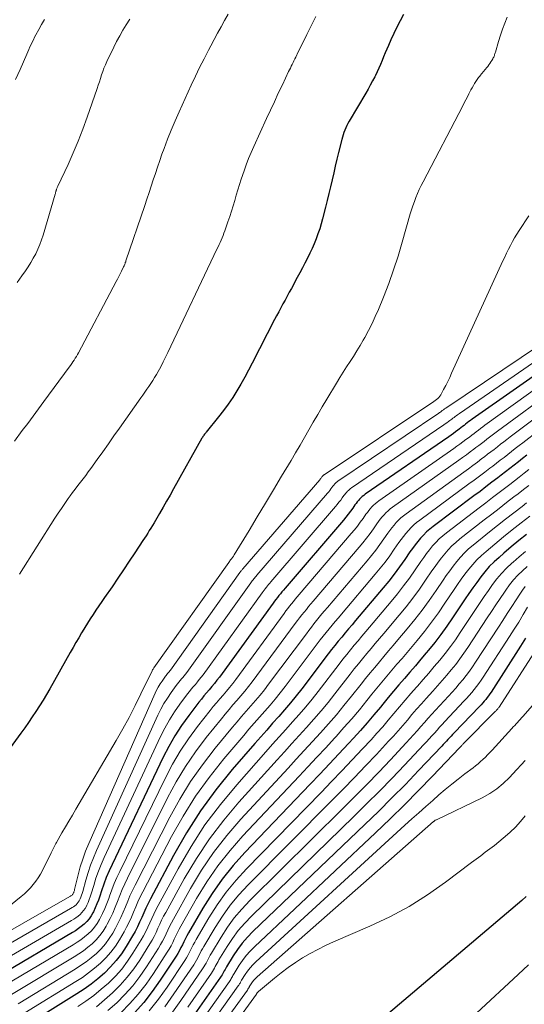
# Model space of a CAD drawing. Units: feet. Extents: x 1944998 to 1950027, y 560000 to 565000.
# Drawn here: x 1945219 to 1945292, y 562112 to 562254 of the extents above; entities that cross this region are included whole.
import ezdxf

# ---------------------------------------------------------------- set-up
doc = ezdxf.new("R2010")
doc.units = ezdxf.units.FT
doc.header["$LTSCALE"] = 100
doc.header["$MEASUREMENT"] = 0
doc.layers.add('CONTOUR INDEX', color=32, linetype='Continuous', lineweight=25)
doc.layers.add('CONTOUR INTERMEDIATE', color=40, linetype='Continuous', lineweight=15)

msp = doc.modelspace()

# ---------------------------------------------------------------- linework, layer by layer
at = {"layer": 'CONTOUR INDEX', "flags": 128}
for points, elevation in [([(1945274.65, 562255.04), (1945274.16, 562254.14), (1945273.68, 562253.23), (1945273.24, 562252.31), (1945272.82, 562251.37), (1945272.47, 562250.58), (1945272.24, 562250.03), (1945272.01, 562249.49), (1945271.79, 562248.94), (1945271.57, 562248.39), (1945271.34, 562247.84), (1945271.11, 562247.3), (1945270.86, 562246.77), (1945270.6, 562246.23), (1945270.51, 562246.07), (1945270.2, 562245.47), (1945269.87, 562244.87), (1945269.54, 562244.27), (1945269.2, 562243.68), (1945266.81, 562239.65), (1945266.64, 562239.33), (1945266.47, 562239.02), (1945266.32, 562238.69), (1945266.19, 562238.36), (1945266.06, 562238.03), (1945265.95, 562237.69), (1945265.85, 562237.35), (1945265.76, 562237), (1945265.3, 562235.14), (1945265.06, 562234.15), (1945264.82, 562233.17), (1945264.59, 562232.18), (1945264.36, 562231.19), (1945264.13, 562230.2), (1945263.9, 562229.21), (1945263.66, 562228.22), (1945263.41, 562227.23), (1945262.99, 562225.56), (1945262.79, 562224.83), (1945262.57, 562224.1), (1945262.32, 562223.39), (1945262.06, 562222.68), (1945261.77, 562221.97), (1945261.47, 562221.28), (1945261.15, 562220.59), (1945260.82, 562219.91), (1945260.8, 562219.87), (1945260.44, 562219.17), (1945260.07, 562218.48), (1945259.71, 562217.79), (1945259.34, 562217.1), (1945258.49, 562215.53), (1945258.18, 562214.97), (1945257.88, 562214.41), (1945257.57, 562213.85), (1945257.26, 562213.28), (1945256.95, 562212.72), (1945256.65, 562212.16), (1945256.35, 562211.59), (1945256.05, 562211.02), (1945252.85, 562204.75), (1945252.32, 562203.74), (1945251.77, 562202.73), (1945251.21, 562201.73), (1945250.63, 562200.74), (1945250.02, 562199.77), (1945249.38, 562198.82), (1945248.7, 562197.89), (1945247.99, 562196.99), (1945246.21, 562194.8), (1945246.13, 562194.7), (1945246.04, 562194.59), (1945245.96, 562194.48), (1945245.87, 562194.37), (1945245.79, 562194.25), (1945245.72, 562194.14), (1945245.64, 562194.02), (1945245.57, 562193.9), (1945241.49, 562186.59), (1945240.99, 562185.71), (1945240.49, 562184.82), (1945239.98, 562183.94), (1945239.47, 562183.07), (1945238.89, 562182.06), (1945238.67, 562181.68), (1945238.45, 562181.31), (1945238.22, 562180.94), (1945237.99, 562180.58), (1945237.76, 562180.21), (1945237.53, 562179.85), (1945237.3, 562179.49), (1945237.06, 562179.13), (1945235.91, 562177.38), (1945235.09, 562176.15), (1945234.27, 562174.92), (1945233.44, 562173.7), (1945232.61, 562172.48), (1945231.55, 562170.94), (1945231.13, 562170.33), (1945230.71, 562169.71), (1945230.3, 562169.1), (1945229.88, 562168.48), (1945229.48, 562167.86), (1945229.08, 562167.24), (1945228.69, 562166.6), (1945228.3, 562165.97), (1945228.23, 562165.84), (1945227.81, 562165.13), (1945227.4, 562164.42), (1945226.99, 562163.71), (1945226.59, 562162.99), (1945223.64, 562157.75), (1945223.16, 562156.92), (1945222.67, 562156.1), (1945222.16, 562155.29), (1945221.64, 562154.49), (1945221.11, 562153.69), (1945220.57, 562152.9), (1945220.02, 562152.12), (1945219.46, 562151.34), (1945211.33, 562140.23)], 1040), ([(1945296.86, 562205.27), (1945284.58, 562196.64), (1945284.34, 562196.47), (1945284.1, 562196.3), (1945283.86, 562196.12), (1945283.62, 562195.94), (1945283.39, 562195.76), (1945283.15, 562195.58), (1945282.91, 562195.4), (1945282.68, 562195.22), (1945282.5, 562195.09), (1945282.17, 562194.84), (1945281.85, 562194.6), (1945281.51, 562194.36), (1945281.18, 562194.13), (1945269.14, 562185.82), (1945268.92, 562185.66), (1945268.71, 562185.49), (1945268.52, 562185.31), (1945268.33, 562185.12), (1945268.15, 562184.92), (1945267.97, 562184.71), (1945267.81, 562184.5), (1945267.65, 562184.28), (1945267.33, 562183.83), (1945267.01, 562183.38), (1945266.68, 562182.95), (1945266.34, 562182.52), (1945265.99, 562182.1), (1945257.57, 562172.27), (1945257.35, 562172.01), (1945257.12, 562171.74), (1945256.91, 562171.48), (1945256.69, 562171.21), (1945256.47, 562170.93), (1945256.26, 562170.66), (1945256.05, 562170.38), (1945255.85, 562170.11), (1945248.1, 562159.45), (1945247.75, 562158.98), (1945247.39, 562158.52), (1945247.01, 562158.07), (1945246.63, 562157.63), (1945246.25, 562157.18), (1945245.87, 562156.74), (1945245.5, 562156.28), (1945245.14, 562155.82), (1945243.68, 562153.92), (1945242.65, 562152.47), (1945241.67, 562150.99), (1945240.8, 562149.45), (1945239.98, 562147.87), (1945232.61, 562132.41), (1945232.19, 562131.48), (1945231.79, 562130.55), (1945231.43, 562129.59), (1945231.1, 562128.63), (1945230.85, 562127.86), (1945230.65, 562127.28), (1945230.43, 562126.71), (1945230.19, 562126.15), (1945229.93, 562125.59), (1945229.85, 562125.43), (1945229.59, 562124.98), (1945229.3, 562124.55), (1945228.96, 562124.16), (1945228.59, 562123.8), (1945228.18, 562123.47), (1945227.77, 562123.15), (1945227.33, 562122.85), (1945226.89, 562122.58), (1945216.14, 562116.26)], 1020), ([(1945292.44, 562191.46), (1945291.83, 562190.97), (1945291.22, 562190.49), (1945290.61, 562190), (1945289.99, 562189.52), (1945289.38, 562189.04), (1945288.76, 562188.57), (1945288.28, 562188.2), (1945287.42, 562187.55), (1945286.55, 562186.89), (1945285.69, 562186.24), (1945284.82, 562185.59), (1945278.93, 562181.18), (1945278.44, 562180.79), (1945277.97, 562180.38), (1945277.53, 562179.94), (1945277.11, 562179.48), (1945276.71, 562179), (1945276.32, 562178.51), (1945275.94, 562178.01), (1945275.58, 562177.5), (1945274.84, 562176.41), (1945274.09, 562175.35), (1945273.33, 562174.32), (1945272.54, 562173.31), (1945271.72, 562172.31), (1945267.74, 562167.61), (1945267.24, 562167.01), (1945266.74, 562166.42), (1945266.24, 562165.82), (1945265.74, 562165.22), (1945265.25, 562164.62), (1945264.76, 562164.02), (1945264.28, 562163.41), (1945263.81, 562162.79), (1945259.97, 562157.74), (1945259.17, 562156.72), (1945258.35, 562155.71), (1945257.51, 562154.72), (1945256.65, 562153.75), (1945255.78, 562152.78), (1945254.92, 562151.81), (1945254.06, 562150.84), (1945253.21, 562149.86), (1945249.96, 562146.11), (1945247.59, 562143.17), (1945245.36, 562140.15), (1945243.34, 562136.98), (1945241.46, 562133.71), (1945238.15, 562127.46), (1945237.81, 562126.8), (1945237.48, 562126.13), (1945237.18, 562125.45), (1945236.89, 562124.76), (1945236.59, 562124.08), (1945236.28, 562123.41), (1945235.93, 562122.75), (1945235.56, 562122.1), (1945234.66, 562120.58), (1945233.97, 562119.53), (1945233.23, 562118.54), (1945232.41, 562117.62), (1945231.52, 562116.74), (1945230.58, 562115.92), (1945229.6, 562115.14), (1945228.59, 562114.42), (1945227.54, 562113.73), (1945221.02, 562109.66)], 1000), ([(1945292.41, 562180.02), (1945291.3, 562179.13), (1945290.2, 562178.22), (1945289.11, 562177.31), (1945288.43, 562176.72), (1945287.71, 562176.07), (1945287.03, 562175.38), (1945286.39, 562174.65), (1945285.79, 562173.9), (1945285.21, 562173.11), (1945284.64, 562172.32), (1945284.09, 562171.52), (1945283.55, 562170.72), (1945281.74, 562167.99), (1945280.91, 562166.78), (1945280.06, 562165.6), (1945279.17, 562164.45), (1945278.25, 562163.31), (1945277.93, 562162.93), (1945277.15, 562162.01), (1945276.37, 562161.08), (1945275.58, 562160.17), (1945274.78, 562159.26), (1945273.99, 562158.34), (1945273.21, 562157.42), (1945272.43, 562156.49), (1945271.67, 562155.55), (1945271.32, 562155.13), (1945270.38, 562153.99), (1945269.42, 562152.85), (1945268.44, 562151.74), (1945267.44, 562150.64), (1945266.71, 562149.86), (1945265.34, 562148.38), (1945263.96, 562146.91), (1945262.57, 562145.44), (1945261.18, 562143.98), (1945251.75, 562134.14), (1945250.07, 562132.26), (1945248.49, 562130.3), (1945247.05, 562128.24), (1945245.71, 562126.1), (1945243.66, 562122.55), (1945243.42, 562122.13), (1945243.19, 562121.71), (1945242.98, 562121.27), (1945242.77, 562120.84), (1945242.56, 562120.41), (1945242.34, 562119.98), (1945242.09, 562119.56), (1945241.84, 562119.16), (1945239.57, 562115.7), (1945238.42, 562114.07), (1945237.2, 562112.5), (1945235.87, 562111.01)], 980), ([(1945292.23, 562165.04), (1945291.54, 562163.93), (1945287.3, 562157.29), (1945287.11, 562157.02), (1945286.92, 562156.74), (1945286.72, 562156.48), (1945286.51, 562156.21), (1945286.3, 562155.96), (1945286.08, 562155.71), (1945285.85, 562155.46), (1945285.62, 562155.22), (1945281.96, 562151.42), (1945281.74, 562151.18), (1945281.51, 562150.93), (1945281.28, 562150.69), (1945281.06, 562150.44), (1945280.84, 562150.2), (1945280.61, 562149.95), (1945280.39, 562149.71), (1945280.16, 562149.47), (1945276.83, 562145.96), (1945274.92, 562143.97), (1945272.99, 562142.01), (1945271.03, 562140.07), (1945269.06, 562138.16), (1945252.93, 562122.72), (1945252.15, 562121.91), (1945251.4, 562121.06), (1945250.73, 562120.16), (1945250.09, 562119.22), (1945249.13, 562117.66), (1945249.02, 562117.47), (1945248.91, 562117.28), (1945248.8, 562117.09), (1945248.7, 562116.89), (1945248.6, 562116.69), (1945248.49, 562116.5), (1945248.37, 562116.31), (1945248.25, 562116.13), (1945244.55, 562110.85)], 960), ([(1945292.34, 562127.77), (1945291.73, 562127.21), (1945272.47, 562110.89)], 940)]:
    msp.add_lwpolyline(points, dxfattribs=dict(at, elevation=elevation))
at = {"layer": 'CONTOUR INTERMEDIATE', "flags": 128}
for points, elevation in [([(1945249.35, 562255.07), (1945248.85, 562254.17), (1945248.34, 562253.27), (1945247.84, 562252.36), (1945247.35, 562251.45), (1945246.86, 562250.53), (1945246.52, 562249.89), (1945245.88, 562248.64), (1945245.25, 562247.39), (1945244.64, 562246.13), (1945244.05, 562244.86), (1945242.29, 562240.98), (1945241.71, 562239.68), (1945241.16, 562238.37), (1945240.63, 562237.05), (1945240.13, 562235.72), (1945239.82, 562234.88), (1945239.49, 562233.96), (1945239.17, 562233.04), (1945238.86, 562232.12), (1945238.55, 562231.2), (1945238.25, 562230.27), (1945237.95, 562229.34), (1945237.64, 562228.42), (1945237.33, 562227.5), (1945234.62, 562219.5), (1945234.58, 562219.37), (1945234.53, 562219.25), (1945234.49, 562219.12), (1945234.44, 562219), (1945234.39, 562218.88), (1945234.34, 562218.76), (1945234.28, 562218.64), (1945234.23, 562218.52), (1945233.98, 562218), (1945233.79, 562217.62), (1945233.61, 562217.25), (1945233.42, 562216.87), (1945233.22, 562216.5), (1945227.77, 562206.25), (1945227.62, 562205.98), (1945227.47, 562205.71), (1945227.31, 562205.45), (1945227.14, 562205.19), (1945226.97, 562204.93), (1945226.8, 562204.68), (1945226.62, 562204.42), (1945226.44, 562204.17), (1945222.78, 562199.19), (1945222.01, 562198.14), (1945221.23, 562197.09), (1945220.45, 562196.04), (1945219.67, 562195), (1945218.54, 562193.48)], 1048), ([(1945289.63, 562254.66), (1945289.28, 562253.79), (1945288.95, 562252.92), (1945288.65, 562252.04), (1945288.37, 562251.15), (1945287.92, 562249.61), (1945287.88, 562249.49), (1945287.84, 562249.37), (1945287.8, 562249.25), (1945287.76, 562249.12), (1945287.72, 562249.01), (1945287.67, 562248.89), (1945287.61, 562248.78), (1945287.55, 562248.66), (1945287.41, 562248.43), (1945287.27, 562248.2), (1945287.12, 562247.98), (1945286.96, 562247.77), (1945286.8, 562247.56), (1945286.67, 562247.4), (1945286.43, 562247.11), (1945286.2, 562246.82), (1945285.96, 562246.54), (1945285.73, 562246.25), (1945285.7, 562246.21), (1945285.48, 562245.94), (1945285.28, 562245.66), (1945285.09, 562245.38), (1945284.9, 562245.08), (1945284.73, 562244.78), (1945284.56, 562244.48), (1945284.39, 562244.18), (1945284.23, 562243.87), (1945284.1, 562243.62), (1945283.88, 562243.18), (1945283.65, 562242.74), (1945283.42, 562242.31), (1945283.2, 562241.87), (1945277.48, 562230.92), (1945277.2, 562230.36), (1945276.93, 562229.79), (1945276.68, 562229.22), (1945276.44, 562228.64), (1945276.22, 562228.05), (1945276.01, 562227.46), (1945275.82, 562226.86), (1945275.64, 562226.26), (1945274.48, 562222.19), (1945273.88, 562220.19), (1945273.23, 562218.2), (1945272.52, 562216.24), (1945271.76, 562214.28), (1945271.04, 562212.5), (1945270.59, 562211.46), (1945270.12, 562210.44), (1945269.61, 562209.43), (1945269.06, 562208.44), (1945268.85, 562208.06), (1945268.39, 562207.28), (1945267.92, 562206.5), (1945267.43, 562205.72), (1945266.94, 562204.96), (1945266.45, 562204.19), (1945265.96, 562203.42), (1945265.47, 562202.65), (1945265, 562201.87), (1945263.6, 562199.56), (1945262.94, 562198.46), (1945262.29, 562197.35), (1945261.64, 562196.25), (1945261, 562195.14), (1945260.37, 562194.02), (1945259.73, 562192.91), (1945259.08, 562191.81), (1945258.43, 562190.71), (1945257.08, 562188.44), (1945255.91, 562186.48), (1945254.74, 562184.52), (1945253.56, 562182.56), (1945252.37, 562180.6), (1945250.23, 562177.07), (1945250.11, 562176.88), (1945249.99, 562176.7), (1945249.86, 562176.52), (1945249.72, 562176.35), (1945249.44, 562176), (1945238.66, 562160.76), (1945238.6, 562160.69), (1945238.53, 562160.58), (1945238.49, 562160.52), (1945238.46, 562160.47), (1945238.42, 562160.41), (1945238.39, 562160.35), (1945236.79, 562157.03), (1945235.94, 562155.33), (1945235.07, 562153.63), (1945234.15, 562151.96), (1945233.2, 562150.31), (1945227.4, 562140.4), (1945226.9, 562139.54), (1945226.39, 562138.68), (1945225.89, 562137.82), (1945225.39, 562136.96), (1945224.61, 562135.6), (1945224.5, 562135.42), (1945224.4, 562135.23), (1945224.31, 562135.04), (1945224.22, 562134.84), (1945224.13, 562134.65), (1945224.03, 562134.46), (1945223.94, 562134.26), (1945223.84, 562134.07), (1945222.57, 562131.56), (1945222.28, 562131.02), (1945221.96, 562130.5), (1945221.61, 562130), (1945221.25, 562129.51), (1945220.85, 562129.04), (1945220.43, 562128.6), (1945219.99, 562128.18), (1945219.52, 562127.78), (1945215.38, 562124.45)], 1036), ([(1945222.87, 562254.33), (1945222.46, 562253.61), (1945222.05, 562252.88), (1945221.63, 562252.1), (1945221.45, 562251.75), (1945221.27, 562251.41), (1945221.1, 562251.06), (1945220.93, 562250.72), (1945220.77, 562250.36), (1945220.61, 562250.01), (1945220.45, 562249.66), (1945220.3, 562249.31), (1945219.34, 562247.13), (1945218.7, 562245.68)], 1056), ([(1945235.18, 562254.35), (1945234.67, 562253.57), (1945234.19, 562252.78), (1945233.72, 562251.98), (1945233.28, 562251.16), (1945232.86, 562250.33), (1945231.87, 562248.25), (1945231.65, 562247.78), (1945231.45, 562247.3), (1945231.27, 562246.82), (1945231.11, 562246.32), (1945230.95, 562245.83), (1945230.79, 562245.34), (1945230.63, 562244.84), (1945230.46, 562244.35), (1945229.02, 562240.21), (1945228.39, 562238.49), (1945227.73, 562236.78), (1945227.02, 562235.09), (1945226.27, 562233.42), (1945224.79, 562230.26), (1945224.76, 562230.18), (1945224.72, 562230.1), (1945224.69, 562230.02), (1945224.65, 562229.94), (1945224.62, 562229.86), (1945224.59, 562229.77), (1945224.57, 562229.69), (1945224.54, 562229.61), (1945224.53, 562229.56), (1945224.5, 562229.45), (1945224.47, 562229.34), (1945224.44, 562229.23), (1945224.4, 562229.12), (1945222.68, 562223.21), (1945222.46, 562222.52), (1945222.21, 562221.84), (1945221.92, 562221.18), (1945221.6, 562220.53), (1945221.26, 562219.9), (1945220.89, 562219.27), (1945220.51, 562218.66), (1945220.11, 562218.06), (1945219.6, 562217.34), (1945218.93, 562216.38)], 1052), ([(1945262, 562254.77), (1945260.71, 562252.18), (1945260.4, 562251.55), (1945260.09, 562250.91), (1945259.78, 562250.28), (1945259.47, 562249.65), (1945259.11, 562248.91), (1945258.98, 562248.65), (1945258.85, 562248.38), (1945258.72, 562248.12), (1945258.6, 562247.85), (1945258.47, 562247.59), (1945258.34, 562247.32), (1945258.22, 562247.06), (1945258.09, 562246.8), (1945257.18, 562244.9), (1945256.6, 562243.68), (1945256.03, 562242.46), (1945255.46, 562241.24), (1945254.9, 562240.02), (1945253.06, 562235.99), (1945252.68, 562235.12), (1945252.32, 562234.25), (1945251.98, 562233.36), (1945251.66, 562232.47), (1945251.26, 562231.27), (1945251.01, 562230.51), (1945250.77, 562229.74), (1945250.53, 562228.97), (1945250.31, 562228.2), (1945250.09, 562227.43), (1945249.85, 562226.66), (1945249.6, 562225.9), (1945249.34, 562225.14), (1945248.87, 562223.82), (1945248.74, 562223.48), (1945248.62, 562223.15), (1945248.48, 562222.82), (1945248.34, 562222.49), (1945248.2, 562222.17), (1945248.05, 562221.85), (1945247.9, 562221.52), (1945247.75, 562221.2), (1945240.68, 562206.28), (1945240.34, 562205.59), (1945239.99, 562204.91), (1945239.63, 562204.23), (1945239.26, 562203.56), (1945239.01, 562203.11), (1945238.75, 562202.67), (1945238.49, 562202.24), (1945238.21, 562201.81), (1945237.93, 562201.39), (1945237.64, 562200.97), (1945237.34, 562200.55), (1945237.05, 562200.13), (1945236.76, 562199.72), (1945233.7, 562195.38), (1945232.89, 562194.24), (1945232.08, 562193.09), (1945231.27, 562191.95), (1945230.46, 562190.82), (1945229.55, 562189.55), (1945229.19, 562189.05), (1945228.82, 562188.55), (1945228.44, 562188.05), (1945228.06, 562187.56), (1945227.68, 562187.07), (1945227.3, 562186.58), (1945226.93, 562186.08), (1945226.57, 562185.58), (1945226.29, 562185.2), (1945225.79, 562184.5), (1945225.31, 562183.79), (1945224.83, 562183.08), (1945224.37, 562182.36), (1945219.28, 562174.29)], 1044), ([(1945292.71, 562226.01), (1945291.32, 562223.88), (1945290.99, 562223.35), (1945290.67, 562222.82), (1945290.36, 562222.28), (1945290.07, 562221.73), (1945289.8, 562221.17), (1945289.52, 562220.61), (1945289.26, 562220.05), (1945289, 562219.48), (1945281.6, 562203.28), (1945281.32, 562202.69), (1945281.04, 562202.09), (1945280.74, 562201.5), (1945280.43, 562200.92), (1945280.03, 562200.16), (1945279.91, 562199.97), (1945279.77, 562199.79), (1945279.61, 562199.63), (1945279.43, 562199.49), (1945279.05, 562199.23), (1945263.19, 562188.65), (1945263.15, 562188.62), (1945263.11, 562188.59), (1945263.07, 562188.55), (1945263.03, 562188.52), (1945263, 562188.48), (1945262.96, 562188.44), (1945262.93, 562188.4), (1945262.9, 562188.36), (1945262.84, 562188.27), (1945262.77, 562188.18), (1945262.71, 562188.1), (1945262.64, 562188.01), (1945262.57, 562187.93), (1945251.47, 562175.07), (1945251.42, 562175.01), (1945251.36, 562174.94), (1945251.3, 562174.87), (1945251.25, 562174.8), (1945251.2, 562174.73), (1945251.14, 562174.66), (1945251.09, 562174.59), (1945251.04, 562174.52), (1945241.03, 562160.46), (1945240.94, 562160.33), (1945240.84, 562160.2), (1945240.73, 562160.07), (1945240.63, 562159.95), (1945240.52, 562159.83), (1945240.42, 562159.7), (1945240.32, 562159.57), (1945240.23, 562159.44), (1945239.83, 562158.87), (1945239.55, 562158.45), (1945239.29, 562158.01), (1945239.05, 562157.56), (1945238.83, 562157.11), (1945229.26, 562135.43), (1945228.81, 562134.32), (1945228.39, 562133.2), (1945228.04, 562132.05), (1945227.73, 562130.9), (1945227.22, 562128.79), (1945227.19, 562128.68), (1945227.15, 562128.57), (1945227.12, 562128.46), (1945227.08, 562128.35), (1945227.06, 562128.32), (1945227.02, 562128.23), (1945226.97, 562128.15), (1945226.91, 562128.07), (1945226.84, 562128), (1945226.76, 562127.94), (1945226.68, 562127.88), (1945226.6, 562127.83), (1945226.52, 562127.78), (1945213.21, 562120.21)], 1032), ([(1945297.07, 562209.23), (1945280.9, 562198.36), (1945280.82, 562198.31), (1945280.74, 562198.25), (1945280.65, 562198.19), (1945280.57, 562198.13), (1945280.49, 562198.07), (1945280.41, 562198.01), (1945280.33, 562197.95), (1945280.25, 562197.89), (1945280.19, 562197.84), (1945280.08, 562197.76), (1945279.97, 562197.68), (1945279.86, 562197.6), (1945279.74, 562197.52), (1945265.18, 562187.71), (1945265.08, 562187.63), (1945264.98, 562187.55), (1945264.89, 562187.47), (1945264.8, 562187.38), (1945264.71, 562187.29), (1945264.63, 562187.2), (1945264.55, 562187.1), (1945264.48, 562187), (1945264.33, 562186.79), (1945264.18, 562186.59), (1945264.03, 562186.38), (1945263.87, 562186.19), (1945263.71, 562185.99), (1945253.5, 562174.14), (1945253.39, 562174.01), (1945253.28, 562173.87), (1945253.17, 562173.74), (1945253.06, 562173.6), (1945252.95, 562173.47), (1945252.85, 562173.33), (1945252.75, 562173.19), (1945252.64, 562173.05), (1945243.38, 562160.12), (1945243.2, 562159.88), (1945243.02, 562159.64), (1945242.82, 562159.41), (1945242.63, 562159.18), (1945242.43, 562158.95), (1945242.24, 562158.71), (1945242.05, 562158.47), (1945241.87, 562158.23), (1945241.12, 562157.2), (1945240.59, 562156.42), (1945240.1, 562155.62), (1945239.65, 562154.8), (1945239.24, 562153.95), (1945230.38, 562134.42), (1945229.93, 562133.37), (1945229.52, 562132.31), (1945229.16, 562131.24), (1945228.84, 562130.15), (1945228.39, 562128.5), (1945228.31, 562128.23), (1945228.22, 562127.96), (1945228.12, 562127.7), (1945228.01, 562127.44), (1945227.98, 562127.36), (1945227.87, 562127.15), (1945227.74, 562126.95), (1945227.59, 562126.77), (1945227.42, 562126.6), (1945227.24, 562126.45), (1945227.04, 562126.31), (1945226.84, 562126.18), (1945226.64, 562126.05), (1945214.19, 562118.89)], 1028), ([(1945296.96, 562207.27), (1945282.74, 562197.5), (1945282.58, 562197.39), (1945282.42, 562197.27), (1945282.26, 562197.15), (1945282.1, 562197.03), (1945281.94, 562196.91), (1945281.78, 562196.79), (1945281.62, 562196.67), (1945281.47, 562196.55), (1945281.35, 562196.46), (1945281.13, 562196.3), (1945280.91, 562196.14), (1945280.68, 562195.98), (1945280.46, 562195.83), (1945267.16, 562186.76), (1945267, 562186.64), (1945266.85, 562186.52), (1945266.7, 562186.39), (1945266.56, 562186.25), (1945266.43, 562186.1), (1945266.3, 562185.95), (1945266.18, 562185.8), (1945266.06, 562185.64), (1945265.83, 562185.31), (1945265.6, 562184.98), (1945265.35, 562184.67), (1945265.1, 562184.35), (1945264.85, 562184.05), (1945255.54, 562173.21), (1945255.37, 562173.01), (1945255.2, 562172.81), (1945255.04, 562172.61), (1945254.87, 562172.4), (1945254.71, 562172.2), (1945254.56, 562171.99), (1945254.4, 562171.79), (1945254.25, 562171.58), (1945245.74, 562159.79), (1945245.47, 562159.43), (1945245.2, 562159.08), (1945244.92, 562158.74), (1945244.63, 562158.4), (1945244.34, 562158.06), (1945244.05, 562157.72), (1945243.78, 562157.38), (1945243.51, 562157.02), (1945242.41, 562155.54), (1945241.63, 562154.43), (1945240.89, 562153.28), (1945240.23, 562152.09), (1945239.62, 562150.88), (1945231.49, 562133.41), (1945231.06, 562132.42), (1945230.66, 562131.43), (1945230.3, 562130.42), (1945229.97, 562129.39), (1945229.6, 562128.19), (1945229.47, 562127.76), (1945229.32, 562127.34), (1945229.15, 562126.93), (1945228.97, 562126.52), (1945228.91, 562126.4), (1945228.73, 562126.06), (1945228.52, 562125.75), (1945228.28, 562125.47), (1945228.01, 562125.2), (1945227.71, 562124.96), (1945227.4, 562124.73), (1945227.09, 562124.52), (1945226.76, 562124.32), (1945215.16, 562117.58)], 1024), ([(1945296.77, 562203.24), (1945286.41, 562195.79), (1945286.09, 562195.56), (1945285.78, 562195.32), (1945285.46, 562195.09), (1945285.15, 562194.85), (1945284.83, 562194.61), (1945284.52, 562194.37), (1945284.21, 562194.13), (1945283.89, 562193.89), (1945283.66, 562193.71), (1945283.22, 562193.39), (1945282.79, 562193.06), (1945282.35, 562192.75), (1945281.9, 562192.43), (1945271.11, 562184.88), (1945270.84, 562184.68), (1945270.57, 562184.46), (1945270.33, 562184.23), (1945270.09, 562183.99), (1945269.86, 562183.73), (1945269.64, 562183.47), (1945269.44, 562183.2), (1945269.23, 562182.93), (1945268.83, 562182.35), (1945268.42, 562181.78), (1945268.01, 562181.23), (1945267.57, 562180.69), (1945267.13, 562180.15), (1945259.6, 562171.34), (1945259.32, 562171.01), (1945259.04, 562170.68), (1945258.77, 562170.35), (1945258.5, 562170.01), (1945258.23, 562169.67), (1945257.97, 562169.33), (1945257.7, 562168.99), (1945257.45, 562168.64), (1945250.46, 562159.11), (1945250.02, 562158.53), (1945249.57, 562157.96), (1945249.11, 562157.4), (1945248.63, 562156.85), (1945248.15, 562156.3), (1945247.68, 562155.75), (1945247.22, 562155.19), (1945246.76, 562154.62), (1945244.95, 562152.32), (1945243.65, 562150.56), (1945242.44, 562148.74), (1945241.34, 562146.86), (1945240.32, 562144.93), (1945233.72, 562131.42), (1945233.31, 562130.54), (1945232.93, 562129.66), (1945232.58, 562128.77), (1945232.25, 562127.86), (1945232.13, 562127.52), (1945231.86, 562126.79), (1945231.57, 562126.07), (1945231.25, 562125.36), (1945230.9, 562124.66), (1945230.8, 562124.46), (1945230.46, 562123.89), (1945230.09, 562123.35), (1945229.65, 562122.86), (1945229.18, 562122.39), (1945228.66, 562121.97), (1945228.13, 562121.56), (1945227.58, 562121.18), (1945227.02, 562120.83), (1945217.11, 562114.94)], 1016), ([(1945296.7, 562201.16), (1945288.23, 562194.94), (1945287.84, 562194.65), (1945287.45, 562194.35), (1945287.06, 562194.06), (1945286.67, 562193.76), (1945286.28, 562193.46), (1945285.89, 562193.16), (1945285.5, 562192.86), (1945285.11, 562192.56), (1945284.81, 562192.33), (1945284.27, 562191.93), (1945283.72, 562191.52), (1945283.18, 562191.13), (1945282.63, 562190.73), (1945273.08, 562183.95), (1945272.75, 562183.7), (1945272.43, 562183.44), (1945272.13, 562183.16), (1945271.85, 562182.86), (1945271.57, 562182.55), (1945271.31, 562182.23), (1945271.06, 562181.9), (1945270.82, 562181.57), (1945270.33, 562180.86), (1945269.84, 562180.18), (1945269.33, 562179.5), (1945268.81, 562178.84), (1945268.27, 562178.2), (1945261.64, 562170.41), (1945261.3, 562170.01), (1945260.97, 562169.61), (1945260.64, 562169.21), (1945260.31, 562168.81), (1945259.99, 562168.41), (1945259.67, 562168), (1945259.35, 562167.59), (1945259.04, 562167.17), (1945252.83, 562158.77), (1945252.3, 562158.08), (1945251.76, 562157.4), (1945251.21, 562156.73), (1945250.63, 562156.08), (1945250.06, 562155.42), (1945249.49, 562154.76), (1945248.93, 562154.1), (1945248.38, 562153.42), (1945246.21, 562150.74), (1945244.65, 562148.67), (1945243.19, 562146.54), (1945241.86, 562144.32), (1945240.63, 562142.05), (1945234.83, 562130.42), (1945234.44, 562129.61), (1945234.07, 562128.78), (1945233.72, 562127.94), (1945233.4, 562127.09), (1945233.07, 562126.25), (1945232.72, 562125.41), (1945232.33, 562124.6), (1945231.92, 562123.79), (1945231.76, 562123.5), (1945231.33, 562122.81), (1945230.87, 562122.15), (1945230.34, 562121.55), (1945229.76, 562120.98), (1945229.14, 562120.46), (1945228.5, 562119.97), (1945227.83, 562119.5), (1945227.15, 562119.07), (1945218.09, 562113.63)], 1012), ([(1945296.64, 562199.05), (1945290.05, 562194.1), (1945289.58, 562193.74), (1945289.12, 562193.38), (1945288.65, 562193.03), (1945288.19, 562192.66), (1945287.72, 562192.3), (1945287.26, 562191.94), (1945286.79, 562191.59), (1945286.33, 562191.23), (1945285.97, 562190.96), (1945285.32, 562190.47), (1945284.67, 562189.98), (1945284.01, 562189.5), (1945283.35, 562189.02), (1945275.04, 562183.02), (1945274.65, 562182.72), (1945274.29, 562182.41), (1945273.94, 562182.08), (1945273.6, 562181.73), (1945273.29, 562181.36), (1945272.98, 562180.99), (1945272.69, 562180.61), (1945272.41, 562180.21), (1945271.83, 562179.38), (1945271.26, 562178.57), (1945270.66, 562177.78), (1945270.05, 562177), (1945269.42, 562176.24), (1945263.67, 562169.47), (1945263.28, 562169.01), (1945262.89, 562168.55), (1945262.5, 562168.08), (1945262.12, 562167.62), (1945261.74, 562167.14), (1945261.37, 562166.67), (1945261, 562166.19), (1945260.64, 562165.71), (1945255.2, 562158.43), (1945254.59, 562157.63), (1945253.96, 562156.84), (1945253.3, 562156.06), (1945252.64, 562155.3), (1945251.97, 562154.54), (1945251.3, 562153.78), (1945250.65, 562153.01), (1945250, 562152.23), (1945247.47, 562149.17), (1945245.64, 562146.81), (1945243.92, 562144.37), (1945242.37, 562141.83), (1945240.93, 562139.22), (1945235.94, 562129.43), (1945235.56, 562128.67), (1945235.2, 562127.9), (1945234.87, 562127.11), (1945234.56, 562126.32), (1945234.24, 562125.53), (1945233.9, 562124.75), (1945233.52, 562123.99), (1945233.12, 562123.23), (1945232.72, 562122.52), (1945232.21, 562121.72), (1945231.66, 562120.95), (1945231.03, 562120.24), (1945230.35, 562119.57), (1945229.62, 562118.96), (1945228.86, 562118.37), (1945228.08, 562117.82), (1945227.28, 562117.3), (1945219.07, 562112.31)], 1008), ([(1945296.6, 562196.9), (1945291.86, 562193.26), (1945291.32, 562192.84), (1945290.78, 562192.42), (1945290.24, 562192), (1945289.7, 562191.58), (1945289.16, 562191.15), (1945288.62, 562190.73), (1945288.08, 562190.32), (1945287.54, 562189.9), (1945287.12, 562189.58), (1945286.37, 562189.01), (1945285.61, 562188.44), (1945284.85, 562187.87), (1945284.09, 562187.31), (1945276.99, 562182.1), (1945276.55, 562181.75), (1945276.13, 562181.39), (1945275.74, 562181.01), (1945275.36, 562180.6), (1945275, 562180.18), (1945274.65, 562179.75), (1945274.32, 562179.31), (1945273.99, 562178.85), (1945273.33, 562177.89), (1945272.67, 562176.96), (1945272, 562176.05), (1945271.29, 562175.16), (1945270.57, 562174.28), (1945265.7, 562168.54), (1945265.26, 562168.01), (1945264.81, 562167.48), (1945264.37, 562166.95), (1945263.93, 562166.42), (1945263.5, 562165.88), (1945263.07, 562165.34), (1945262.64, 562164.8), (1945262.22, 562164.25), (1945257.58, 562158.08), (1945256.87, 562157.17), (1945256.15, 562156.27), (1945255.4, 562155.39), (1945254.64, 562154.52), (1945253.87, 562153.66), (1945253.11, 562152.8), (1945252.36, 562151.92), (1945251.61, 562151.04), (1945248.72, 562147.63), (1945246.62, 562144.98), (1945244.65, 562142.25), (1945242.86, 562139.39), (1945241.2, 562136.44), (1945237.04, 562128.45), (1945236.69, 562127.73), (1945236.34, 562127.01), (1945236.03, 562126.28), (1945235.72, 562125.54), (1945235.41, 562124.81), (1945235.08, 562124.08), (1945234.72, 562123.37), (1945234.34, 562122.67), (1945233.69, 562121.55), (1945233.09, 562120.62), (1945232.44, 562119.74), (1945231.72, 562118.93), (1945230.94, 562118.16), (1945230.1, 562117.44), (1945229.23, 562116.76), (1945228.33, 562116.12), (1945227.41, 562115.52), (1945220.04, 562110.99)], 1004), ([(1945292.73, 562189.4), (1945292.05, 562188.85), (1945291.36, 562188.31), (1945290.67, 562187.77), (1945289.98, 562187.24), (1945289.43, 562186.82), (1945288.47, 562186.08), (1945287.5, 562185.34), (1945286.53, 562184.6), (1945285.56, 562183.86), (1945280.86, 562180.27), (1945280.32, 562179.83), (1945279.8, 562179.37), (1945279.32, 562178.87), (1945278.85, 562178.36), (1945278.41, 562177.82), (1945277.98, 562177.27), (1945277.57, 562176.71), (1945277.17, 562176.14), (1945276.34, 562174.92), (1945275.52, 562173.74), (1945274.67, 562172.59), (1945273.78, 562171.46), (1945272.87, 562170.35), (1945269.77, 562166.67), (1945269.22, 562166.01), (1945268.66, 562165.35), (1945268.11, 562164.69), (1945267.55, 562164.03), (1945267, 562163.36), (1945266.46, 562162.69), (1945265.92, 562162.02), (1945265.39, 562161.33), (1945262.36, 562157.39), (1945261.46, 562156.26), (1945260.55, 562155.14), (1945259.62, 562154.05), (1945258.66, 562152.97), (1945257.69, 562151.9), (1945256.73, 562150.83), (1945255.77, 562149.75), (1945254.81, 562148.68), (1945250.61, 562143.92), (1945248.25, 562141.06), (1945246.02, 562138.11), (1945244.01, 562135), (1945242.13, 562131.8), (1945239.25, 562126.48), (1945238.93, 562125.86), (1945238.63, 562125.24), (1945238.34, 562124.61), (1945238.06, 562123.98), (1945237.78, 562123.35), (1945237.48, 562122.73), (1945237.15, 562122.12), (1945236.8, 562121.52), (1945235.63, 562119.6), (1945234.86, 562118.44), (1945234.02, 562117.33), (1945233.1, 562116.3), (1945232.11, 562115.31), (1945231.06, 562114.4), (1945229.97, 562113.52), (1945228.84, 562112.7), (1945227.68, 562111.93)], 996), ([(1945292.73, 562187.1), (1945291.97, 562186.5), (1945291.2, 562185.91), (1945290.59, 562185.44), (1945289.52, 562184.62), (1945288.44, 562183.79), (1945287.38, 562182.96), (1945286.31, 562182.13), (1945282.77, 562179.37), (1945282.19, 562178.87), (1945281.63, 562178.36), (1945281.1, 562177.81), (1945280.6, 562177.24), (1945280.12, 562176.64), (1945279.65, 562176.03), (1945279.2, 562175.41), (1945278.76, 562174.78), (1945277.85, 562173.43), (1945276.94, 562172.13), (1945276, 562170.85), (1945275.03, 562169.6), (1945274.03, 562168.37), (1945271.81, 562165.74), (1945271.2, 562165.01), (1945270.59, 562164.28), (1945269.98, 562163.56), (1945269.36, 562162.83), (1945268.75, 562162.1), (1945268.15, 562161.37), (1945267.56, 562160.63), (1945266.97, 562159.88), (1945264.76, 562157.04), (1945263.77, 562155.8), (1945262.76, 562154.57), (1945261.73, 562153.38), (1945260.67, 562152.19), (1945259.61, 562151.02), (1945258.54, 562149.85), (1945257.47, 562148.67), (1945256.41, 562147.5), (1945250.91, 562141.41), (1945248.72, 562138.81), (1945246.65, 562136.12), (1945244.78, 562133.28), (1945243.03, 562130.36), (1945240.36, 562125.49), (1945240.06, 562124.93), (1945239.77, 562124.36), (1945239.5, 562123.78), (1945239.23, 562123.2), (1945238.97, 562122.62), (1945238.69, 562122.04), (1945238.38, 562121.49), (1945238.05, 562120.94), (1945236.61, 562118.62), (1945235.75, 562117.35), (1945234.81, 562116.13), (1945233.79, 562114.98), (1945232.7, 562113.89), (1945231.54, 562112.87), (1945230.35, 562111.89)], 992), ([(1945292.42, 562184.58), (1945291.75, 562184.06), (1945290.57, 562183.16), (1945289.39, 562182.24), (1945288.23, 562181.32), (1945287.06, 562180.39), (1945284.68, 562178.47), (1945284.05, 562177.93), (1945283.44, 562177.36), (1945282.87, 562176.75), (1945282.33, 562176.12), (1945281.82, 562175.46), (1945281.32, 562174.79), (1945280.83, 562174.12), (1945280.36, 562173.43), (1945279.35, 562171.94), (1945278.36, 562170.51), (1945277.34, 562169.11), (1945276.28, 562167.74), (1945275.19, 562166.4), (1945273.85, 562164.8), (1945273.18, 562164.01), (1945272.51, 562163.22), (1945271.84, 562162.43), (1945271.17, 562161.64), (1945270.5, 562160.85), (1945269.84, 562160.05), (1945269.19, 562159.25), (1945268.54, 562158.44), (1945267.16, 562156.68), (1945266.07, 562155.34), (1945264.97, 562154.01), (1945263.84, 562152.7), (1945262.68, 562151.41), (1945261.51, 562150.14), (1945260.35, 562148.87), (1945259.17, 562147.59), (1945258, 562146.32), (1945251.2, 562138.95), (1945249.18, 562136.6), (1945247.27, 562134.15), (1945245.54, 562131.58), (1945243.93, 562128.93), (1945241.46, 562124.51), (1945241.18, 562124), (1945240.91, 562123.47), (1945240.65, 562122.95), (1945240.41, 562122.41), (1945240.16, 562121.88), (1945239.9, 562121.36), (1945239.61, 562120.85), (1945239.31, 562120.35), (1945237.59, 562117.65), (1945236.63, 562116.26), (1945235.61, 562114.92), (1945234.48, 562113.66), (1945233.29, 562112.46), (1945232.03, 562111.33)], 988), ([(1945292.9, 562182.68), (1945291.62, 562181.69), (1945290.35, 562180.68), (1945289.08, 562179.66), (1945287.83, 562178.64), (1945286.56, 562177.59), (1945285.89, 562176.99), (1945285.24, 562176.37), (1945284.64, 562175.7), (1945284.06, 562175.01), (1945283.52, 562174.28), (1945282.98, 562173.56), (1945282.46, 562172.82), (1945281.95, 562172.07), (1945280.64, 562170.11), (1945279.68, 562168.72), (1945278.7, 562167.36), (1945277.67, 562166.03), (1945276.61, 562164.73), (1945275.89, 562163.87), (1945275.17, 562163.01), (1945274.44, 562162.15), (1945273.71, 562161.3), (1945272.98, 562160.45), (1945272.25, 562159.59), (1945271.53, 562158.73), (1945270.81, 562157.87), (1945270.11, 562156.99), (1945269.37, 562156.07), (1945268.29, 562154.74), (1945267.19, 562153.43), (1945266.06, 562152.15), (1945264.92, 562150.87), (1945264.7, 562150.64), (1945263.43, 562149.26), (1945262.15, 562147.89), (1945260.87, 562146.52), (1945259.59, 562145.15), (1945251.48, 562136.53), (1945249.63, 562134.41), (1945247.88, 562132.22), (1945246.3, 562129.9), (1945244.82, 562127.51), (1945242.56, 562123.53), (1945242.3, 562123.06), (1945242.05, 562122.59), (1945241.82, 562122.11), (1945241.59, 562121.63), (1945241.36, 562121.14), (1945241.12, 562120.67), (1945240.85, 562120.21), (1945240.57, 562119.75), (1945238.58, 562116.67), (1945237.52, 562115.16), (1945236.4, 562113.71), (1945235.18, 562112.34), (1945233.89, 562111.02)], 984), ([(1945292.25, 562177.58), (1945291.35, 562176.82), (1945290.46, 562176.05), (1945290.26, 562175.87), (1945289.51, 562175.15), (1945288.8, 562174.41), (1945288.13, 562173.62), (1945287.5, 562172.79), (1945286.9, 562171.94), (1945286.31, 562171.09), (1945285.72, 562170.23), (1945285.14, 562169.36), (1945282.84, 562165.86), (1945282.14, 562164.84), (1945281.42, 562163.84), (1945280.67, 562162.86), (1945279.9, 562161.9), (1945279.1, 562160.96), (1945278.3, 562160.02), (1945277.49, 562159.08), (1945276.67, 562158.16), (1945276.53, 562158), (1945275.7, 562157.06), (1945274.88, 562156.11), (1945274.07, 562155.15), (1945273.27, 562154.19), (1945272.46, 562153.23), (1945271.65, 562152.28), (1945270.81, 562151.34), (1945269.97, 562150.41), (1945268.73, 562149.08), (1945267.25, 562147.5), (1945265.76, 562145.93), (1945264.27, 562144.36), (1945262.76, 562142.81), (1945252, 562131.8), (1945250.5, 562130.14), (1945249.08, 562128.41), (1945247.79, 562126.59), (1945246.59, 562124.7), (1945244.75, 562121.57), (1945244.54, 562121.2), (1945244.34, 562120.82), (1945244.14, 562120.44), (1945243.95, 562120.05), (1945243.76, 562119.67), (1945243.56, 562119.29), (1945243.34, 562118.92), (1945243.11, 562118.56), (1945240.56, 562114.73), (1945239.31, 562112.98), (1945237.99, 562111.29)], 976), ([(1945292.49, 562175.42), (1945291.81, 562174.79), (1945291.15, 562174.14), (1945290.53, 562173.46), (1945289.95, 562172.74), (1945289.4, 562171.99), (1945289.2, 562171.69), (1945288.58, 562170.78), (1945287.96, 562169.85), (1945287.35, 562168.93), (1945286.74, 562168), (1945283.94, 562163.73), (1945283.38, 562162.9), (1945282.79, 562162.07), (1945282.18, 562161.27), (1945281.55, 562160.48), (1945280.89, 562159.71), (1945280.24, 562158.94), (1945279.57, 562158.18), (1945278.9, 562157.43), (1945277.91, 562156.34), (1945277.23, 562155.58), (1945276.55, 562154.81), (1945275.88, 562154.03), (1945275.22, 562153.25), (1945274.56, 562152.47), (1945273.88, 562151.7), (1945273.2, 562150.93), (1945272.51, 562150.18), (1945270.75, 562148.3), (1945269.17, 562146.62), (1945267.57, 562144.95), (1945265.96, 562143.29), (1945264.34, 562141.64), (1945252.25, 562129.48), (1945250.92, 562128.04), (1945249.67, 562126.54), (1945248.54, 562124.96), (1945247.47, 562123.32), (1945245.85, 562120.59), (1945245.66, 562120.26), (1945245.48, 562119.93), (1945245.31, 562119.6), (1945245.14, 562119.26), (1945244.97, 562118.92), (1945244.79, 562118.59), (1945244.6, 562118.27), (1945244.39, 562117.95), (1945241.55, 562113.75), (1945240.21, 562111.88)], 972), ([(1945292.22, 562172.54), (1945291.81, 562171.99), (1945291.42, 562171.43), (1945290.89, 562170.6), (1945290.26, 562169.61), (1945289.62, 562168.62), (1945288.98, 562167.63), (1945288.34, 562166.65), (1945285.06, 562161.59), (1945284.62, 562160.94), (1945284.16, 562160.3), (1945283.69, 562159.68), (1945283.2, 562159.06), (1945282.69, 562158.46), (1945282.18, 562157.87), (1945281.66, 562157.28), (1945281.13, 562156.7), (1945279.28, 562154.69), (1945278.74, 562154.1), (1945278.21, 562153.51), (1945277.69, 562152.91), (1945277.17, 562152.31), (1945276.65, 562151.71), (1945276.12, 562151.11), (1945275.59, 562150.53), (1945275.05, 562149.94), (1945272.77, 562147.52), (1945271.08, 562145.74), (1945269.38, 562143.97), (1945267.65, 562142.22), (1945265.92, 562140.48), (1945252.49, 562127.2), (1945251.34, 562125.97), (1945250.25, 562124.7), (1945249.27, 562123.35), (1945248.35, 562121.94), (1945246.94, 562119.62), (1945246.78, 562119.33), (1945246.62, 562119.05), (1945246.47, 562118.76), (1945246.32, 562118.47), (1945246.18, 562118.18), (1945246.02, 562117.9), (1945245.85, 562117.62), (1945245.67, 562117.35), (1945242.55, 562112.78), (1945241.1, 562110.79)], 968), ([(1945292.56, 562169.52), (1945291.92, 562168.46), (1945291.27, 562167.39), (1945290.61, 562166.34), (1945289.94, 562165.29), (1945286.17, 562159.45), (1945285.86, 562158.98), (1945285.54, 562158.53), (1945285.2, 562158.08), (1945284.85, 562157.64), (1945284.49, 562157.21), (1945284.12, 562156.79), (1945283.75, 562156.37), (1945283.37, 562155.96), (1945280.63, 562153.05), (1945280.25, 562152.63), (1945279.87, 562152.22), (1945279.49, 562151.8), (1945279.12, 562151.37), (1945278.74, 562150.95), (1945278.37, 562150.53), (1945277.99, 562150.12), (1945277.6, 562149.71), (1945274.8, 562146.74), (1945273, 562144.85), (1945271.18, 562142.99), (1945269.34, 562141.14), (1945267.49, 562139.32), (1945252.71, 562124.95), (1945251.75, 562123.93), (1945250.83, 562122.87), (1945250, 562121.75), (1945249.22, 562120.58), (1945248.04, 562118.64), (1945247.9, 562118.4), (1945247.76, 562118.17), (1945247.64, 562117.92), (1945247.51, 562117.68), (1945247.39, 562117.44), (1945247.25, 562117.2), (1945247.11, 562116.97), (1945246.96, 562116.74), (1945243.55, 562111.81)], 964), ([(1945293.87, 562163.59), (1945288.43, 562155.13), (1945288.37, 562155.04), (1945288.31, 562154.95), (1945288.24, 562154.87), (1945288.18, 562154.78), (1945288.11, 562154.7), (1945288.04, 562154.62), (1945287.96, 562154.54), (1945287.89, 562154.46), (1945283.28, 562149.8), (1945283.21, 562149.73), (1945283.14, 562149.66), (1945283.07, 562149.59), (1945283, 562149.51), (1945282.94, 562149.44), (1945282.87, 562149.37), (1945282.8, 562149.3), (1945282.73, 562149.22), (1945278.86, 562145.17), (1945276.84, 562143.09), (1945274.79, 562141.03), (1945272.72, 562139), (1945270.62, 562137), (1945253.15, 562120.52), (1945252.54, 562119.91), (1945251.97, 562119.26), (1945251.45, 562118.58), (1945250.96, 562117.87), (1945250.22, 562116.69), (1945250.13, 562116.54), (1945250.05, 562116.4), (1945249.97, 562116.25), (1945249.89, 562116.1), (1945249.81, 562115.95), (1945249.73, 562115.8), (1945249.64, 562115.66), (1945249.54, 562115.51), (1945245.56, 562109.88)], 956), ([(1945294.62, 562156.88), (1945291.89, 562153.78), (1945291.69, 562153.56), (1945291.5, 562153.34), (1945291.3, 562153.12), (1945291.1, 562152.9), (1945290.9, 562152.68), (1945290.69, 562152.46), (1945290.49, 562152.25), (1945290.29, 562152.03), (1945287.44, 562148.91), (1945287.12, 562148.57), (1945286.79, 562148.23), (1945286.46, 562147.9), (1945286.12, 562147.57), (1945285.78, 562147.26), (1945285.43, 562146.95), (1945285.06, 562146.65), (1945284.69, 562146.37), (1945283.51, 562145.48), (1945282.56, 562144.74), (1945281.61, 562143.99), (1945280.68, 562143.22), (1945279.76, 562142.44), (1945278.87, 562141.66), (1945277.86, 562140.77), (1945276.85, 562139.88), (1945275.85, 562138.98), (1945274.86, 562138.08), (1945253.35, 562118.35), (1945252.93, 562117.93), (1945252.53, 562117.49), (1945252.17, 562117.02), (1945251.83, 562116.53), (1945251.31, 562115.71), (1945251.25, 562115.61), (1945251.19, 562115.51), (1945251.13, 562115.41), (1945251.08, 562115.3), (1945251.02, 562115.2), (1945250.96, 562115.1), (1945250.9, 562115), (1945250.83, 562114.9), (1945246.57, 562108.92)], 952), ([(1945292.19, 562147.43), (1945291.61, 562146.77), (1945291.02, 562146.12), (1945290.43, 562145.48), (1945289.93, 562144.94), (1945289.05, 562144.09), (1945288.11, 562143.31), (1945287.09, 562142.64), (1945286.01, 562142.05), (1945279.41, 562138.87), (1945279.35, 562138.84), (1945279.29, 562138.81), (1945279.24, 562138.78), (1945279.19, 562138.75), (1945279.14, 562138.71), (1945279.09, 562138.67), (1945279.04, 562138.63), (1945278.99, 562138.59), (1945253.56, 562116.2), (1945253.31, 562115.97), (1945253.09, 562115.73), (1945252.88, 562115.47), (1945252.69, 562115.19), (1945252.4, 562114.74), (1945252.37, 562114.68), (1945252.33, 562114.63), (1945252.3, 562114.57), (1945252.27, 562114.51), (1945252.24, 562114.45), (1945252.2, 562114.4), (1945252.17, 562114.34), (1945252.13, 562114.29), (1945247.58, 562107.96)], 948), ([(1945292.21, 562139.42), (1945291.55, 562138.59), (1945290.82, 562137.81), (1945290.04, 562137.07), (1945289.66, 562136.73), (1945289.04, 562136.2), (1945288.41, 562135.67), (1945287.76, 562135.16), (1945287.11, 562134.66), (1945286.45, 562134.17), (1945285.8, 562133.67), (1945285.14, 562133.18), (1945284.48, 562132.68), (1945280.72, 562129.85), (1945278.13, 562128.04), (1945275.45, 562126.35), (1945272.67, 562124.86), (1945269.81, 562123.51), (1945264.55, 562121.23), (1945263.41, 562120.71), (1945262.29, 562120.16), (1945261.19, 562119.57), (1945260.11, 562118.94), (1945259.06, 562118.26), (1945258.03, 562117.56), (1945257.03, 562116.8), (1945256.06, 562116.02), (1945253.74, 562114.08), (1945253.69, 562114.03), (1945253.64, 562113.98), (1945253.59, 562113.92), (1945253.55, 562113.87), (1945253.47, 562113.74), (1945253.45, 562113.69), (1945248.6, 562107.01)], 944), ([(1945292.67, 562117.95), (1945291.2, 562116.54), (1945285.17, 562110.98)], 936)]:
    msp.add_lwpolyline(points, dxfattribs=dict(at, elevation=elevation))

doc.saveas('drawing.dxf')
